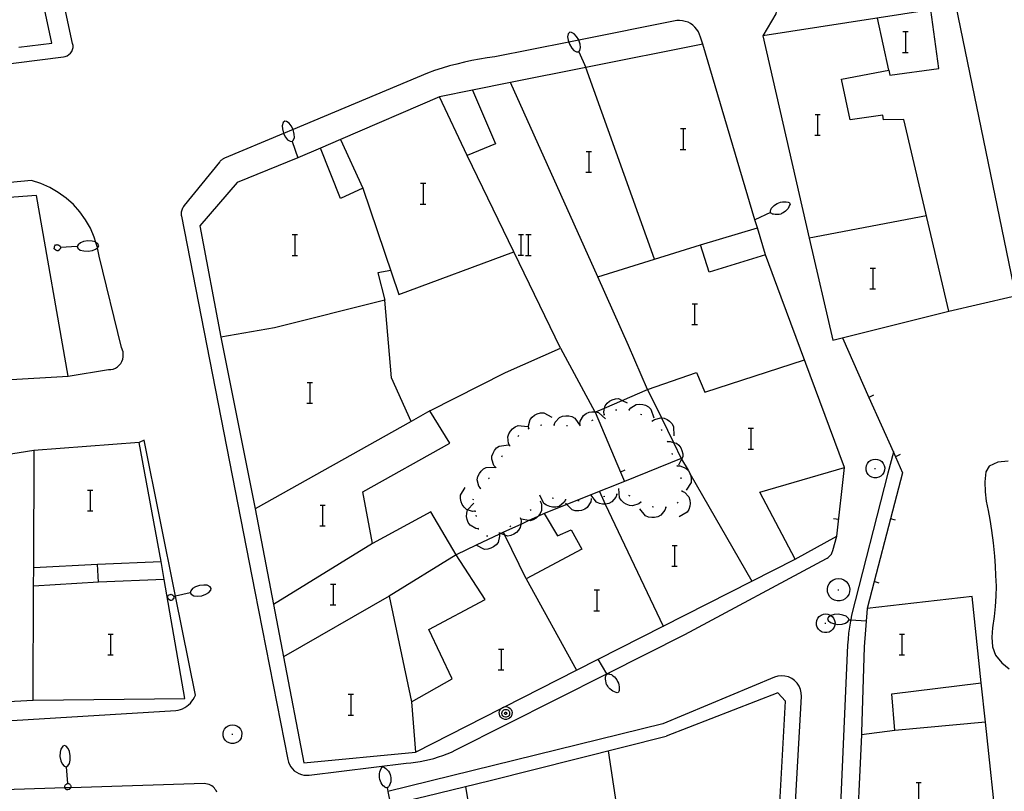
# Model space of a CAD drawing. Units: inches. Extents: x 674403 to 678122, y 4175303 to 4177692.
# Drawn here: x 676878 to 676954, y 4175835 to 4175895 of the extents above; entities that cross this region are included whole.
import ezdxf

# ---------------------------------------------------------------- set-up
doc = ezdxf.new("R2010")
doc.units = ezdxf.units.IN
doc.header["$MEASUREMENT"] = 0
doc.layers.add('Cartografia', color=7, linetype='Continuous')

msp = doc.modelspace()

# ---------------------------------------------------------------- linework, layer by layer
at = {"layer": 'Cartografia', "color": 7, "linetype": 'Continuous'}
for points in [[(676878.286, 4175892.473), (676880.827, 4175892.795), (676872.707, 4175930.745)], [(676836.827, 4175886.055), (676881.717, 4175891.745), (676881.867, 4175891.765), (676882.017, 4175891.825), (676882.147, 4175891.915), (676882.267, 4175892.025), (676882.357, 4175892.155), (676882.417, 4175892.295), (676882.457, 4175892.455), (676882.457, 4175892.615), (676882.427, 4175892.765), (676874.848, 4175927.889)], [(676957.037, 4175898.604), (676937.757, 4175895.964), (676937.597, 4175895.954), (676937.447, 4175895.934), (676937.297, 4175895.904), (676937.157, 4175895.844), (676937.027, 4175895.774), (676936.897, 4175895.684), (676936.787, 4175895.574), (676936.687, 4175895.464), (676936.607, 4175895.334), (676936.537, 4175895.194), (676936.497, 4175895.054), (676935.497, 4175893.354)], [(676950.347, 4175895.634), (676954.927, 4175873.364), (676962.337, 4175875.124), (676961.457, 4175879.384), (676960.665, 4175883.666), (676958.227, 4175896.854), (676950.347, 4175895.634)], [(676939.082, 4175877.785), (676940.887, 4175869.944), (676949.807, 4175872.194), (676946.357, 4175886.914), (676944.797, 4175886.884), (676944.727, 4175887.244), (676942.217, 4175886.894), (676941.547, 4175890.034), (676945.197, 4175890.714), (676945.277, 4175890.334), (676949.047, 4175890.844), (676948.437, 4175895.344), (676935.497, 4175893.354), (676939.082, 4175877.785)], [(676930.897, 4175892.724), (676930.707, 4175893.254), (676930.637, 4175893.464), (676930.547, 4175893.664), (676930.427, 4175893.844), (676930.287, 4175894.014), (676930.127, 4175894.164), (676929.947, 4175894.294), (676929.757, 4175894.394), (676929.547, 4175894.464), (676929.327, 4175894.514), (676929.107, 4175894.534), (676928.897, 4175894.524), (676921.359, 4175893.027), (676920.585, 4175892.873), (676914.907, 4175891.745), (676914.317, 4175891.655), (676913.727, 4175891.565), (676913.137, 4175891.445), (676912.557, 4175891.325), (676911.977, 4175891.185), (676911.407, 4175891.035), (676910.837, 4175890.865), (676910.267, 4175890.685), (676909.707, 4175890.485), (676899.392, 4175886.154), (676898.649, 4175885.842), (676894.107, 4175883.935), (676894.057, 4175883.915), (676894.017, 4175883.895), (676893.977, 4175883.875), (676893.937, 4175883.855), (676893.907, 4175883.825), (676893.867, 4175883.795), (676893.837, 4175883.775), (676893.797, 4175883.745), (676893.767, 4175883.705), (676893.737, 4175883.675), (676893.717, 4175883.645), (676891.007, 4175880.305), (676890.957, 4175880.235), (676890.917, 4175880.165), (676890.877, 4175880.095), (676890.847, 4175880.025), (676890.827, 4175879.945), (676890.807, 4175879.875), (676890.787, 4175879.795), (676890.777, 4175879.715), (676890.777, 4175879.635), (676890.787, 4175879.555), (676890.797, 4175879.485), (676896.437, 4175850.625), (676898.977, 4175837.705), (676899.027, 4175837.505), (676899.107, 4175837.315), (676899.207, 4175837.145), (676899.337, 4175836.985), (676899.477, 4175836.845), (676899.647, 4175836.725), (676899.827, 4175836.625), (676900.017, 4175836.555), (676900.217, 4175836.515), (676900.417, 4175836.495), (676900.627, 4175836.515), (676908.087, 4175837.435), (676908.447, 4175837.465), (676908.797, 4175837.505), (676909.157, 4175837.555), (676909.517, 4175837.625), (676909.867, 4175837.705), (676910.217, 4175837.795), (676910.557, 4175837.905), (676910.907, 4175838.025), (676911.237, 4175838.145), (676911.577, 4175838.285), (676911.907, 4175838.445), (676923.521, 4175844.301), (676929.497, 4175847.315), (676940.407, 4175853.164), (676940.467, 4175853.194), (676940.527, 4175853.234), (676940.587, 4175853.285), (676940.637, 4175853.335), (676940.687, 4175853.394), (676940.737, 4175853.444), (676940.777, 4175853.505), (676940.807, 4175853.575), (676940.847, 4175853.644), (676940.867, 4175853.705), (676940.897, 4175853.784), (676941.207, 4175854.884)], [(676945.197, 4175890.714), (676944.317, 4175894.704)], [(676946.28, 4175893.681), (676946.5, 4175893.681), (676946.68, 4175893.681)], [(676946.5, 4175892.081), (676946.5, 4175893.681)], [(676920.547, 4175893.514), (676920.497, 4175893.265)], [(676920.497, 4175893.265), (676920.537, 4175893.025)], [(676920.537, 4175893.025), (676920.585, 4175892.873), (676920.637, 4175892.705)], [(676920.667, 4175893.625), (676920.547, 4175893.514)], [(676920.797, 4175893.615), (676920.667, 4175893.625)], [(676921.007, 4175893.504), (676920.797, 4175893.615)], [(676921.177, 4175893.315), (676921.007, 4175893.504)], [(676921.357, 4175893.034), (676921.177, 4175893.315)], [(676921.447, 4175892.705), (676921.359, 4175893.027), (676921.357, 4175893.034)], [(676898.645, 4175845.599), (676900.197, 4175837.455), (676908.787, 4175838.275), (676915.392, 4175841.629), (676915.653, 4175841.762), (676921.176, 4175844.567), (676927.855, 4175847.959), (676934.665, 4175851.418), (676937.987, 4175853.105), (676935.287, 4175858.265), (676941.787, 4175860.174), (676936.917, 4175873.254), (676935.707, 4175876.524), (676931.377, 4175875.184), (676930.717, 4175877.284), (676935.087, 4175878.584), (676934.902, 4175879.207), (676930.897, 4175892.724), (676921.887, 4175890.914), (676916.097, 4175889.755), (676913.187, 4175889.165), (676914.937, 4175885.055), (676912.777, 4175884.145), (676910.647, 4175888.665), (676903.027, 4175885.385), (676904.757, 4175881.645), (676903.027, 4175880.855), (676901.497, 4175884.705), (676899.747, 4175883.985), (676895.077, 4175882.065), (676892.217, 4175878.735), (676893.827, 4175870.185), (676896.477, 4175856.975), (676897.879, 4175849.616), (676898.645, 4175845.599)], [(676920.637, 4175892.705), (676920.807, 4175892.415)], [(676920.807, 4175892.415), (676920.977, 4175892.224)], [(676920.977, 4175892.224), (676921.187, 4175892.115)], [(676921.347, 4175892.115), (676921.427, 4175892.215)], [(676921.427, 4175892.215), (676921.497, 4175892.444)], [(676921.497, 4175892.444), (676921.447, 4175892.705)], [(676921.187, 4175892.115), (676921.347, 4175892.115)], [(676921.347, 4175892.115), (676921.887, 4175890.914)], [(676946.26, 4175892.081), (676946.5, 4175892.081), (676946.68, 4175892.081)], [(676927.187, 4175876.185), (676927.186, 4175876.188), (676921.887, 4175890.914)], [(676913.187, 4175889.165), (676910.647, 4175888.665)], [(676926.647, 4175866.165), (676925.177, 4175869.555), (676922.807, 4175874.828), (676916.097, 4175889.755)], [(676939.52, 4175887.312), (676939.74, 4175887.312), (676939.92, 4175887.312)], [(676939.74, 4175885.712), (676939.74, 4175887.312)], [(676898.617, 4175886.685), (676898.547, 4175886.435)], [(676898.547, 4175886.435), (676898.567, 4175886.195)], [(676898.567, 4175886.195), (676898.637, 4175885.865)], [(676898.757, 4175886.785), (676898.617, 4175886.685)], [(676898.877, 4175886.765), (676898.757, 4175886.785)], [(676899.077, 4175886.635), (676898.877, 4175886.765)], [(676899.237, 4175886.435), (676899.077, 4175886.635)], [(676899.397, 4175886.145), (676899.392, 4175886.154), (676899.237, 4175886.435)], [(676899.457, 4175885.805), (676899.397, 4175886.145)], [(676929.18, 4175886.222), (676929.4, 4175886.222), (676929.58, 4175886.222)], [(676929.4, 4175884.622), (676929.4, 4175886.222)], [(676898.637, 4175885.865), (676898.649, 4175885.842), (676898.787, 4175885.565)], [(676898.787, 4175885.565), (676898.947, 4175885.365)], [(676898.947, 4175885.365), (676899.147, 4175885.245)], [(676899.397, 4175885.315), (676899.487, 4175885.535)], [(676899.487, 4175885.535), (676899.457, 4175885.805)], [(676903.027, 4175885.385), (676901.497, 4175884.705)], [(676939.5, 4175885.712), (676939.74, 4175885.712), (676939.92, 4175885.712)], [(676899.147, 4175885.245), (676899.307, 4175885.225)], [(676899.307, 4175885.225), (676899.397, 4175885.315)], [(676899.307, 4175885.225), (676899.747, 4175883.985), (676899.747, 4175883.985)], [(676929.16, 4175884.622), (676929.4, 4175884.622), (676929.58, 4175884.622)], [(676919.957, 4175869.345), (676912.777, 4175884.145)], [(676921.92, 4175884.462), (676922.14, 4175884.462), (676922.32, 4175884.462)], [(676922.14, 4175882.862), (676922.14, 4175884.462)], [(676921.9, 4175882.862), (676922.14, 4175882.862), (676922.32, 4175882.862)], [(676886.197, 4175869.395), (676884.477, 4175876.415), (676884.344, 4175877.061), (676884.327, 4175877.145), (676884.225, 4175877.463), (676884.097, 4175877.865), (676883.797, 4175878.555), (676883.427, 4175879.205), (676882.987, 4175879.815), (676882.487, 4175880.375), (676881.927, 4175880.875), (676881.317, 4175881.315), (676880.667, 4175881.695), (676879.977, 4175881.995), (676879.267, 4175882.225), (676869.427, 4175881.315)], [(676904.757, 4175881.645), (676907.527, 4175873.475), (676916.367, 4175876.735)], [(676909.18, 4175882.022), (676909.4, 4175882.022), (676909.58, 4175882.022)], [(676909.4, 4175880.422), (676909.4, 4175882.022)], [(676872.856, 4175866.641), (676882.077, 4175867.195), (676879.657, 4175881.075), (676870.207, 4175880.395)], [(676909.16, 4175880.422), (676909.4, 4175880.422), (676909.58, 4175880.422)], [(676936.117, 4175879.974), (676936.177, 4175880.094)], [(676936.177, 4175880.094), (676936.267, 4175880.204)], [(676936.267, 4175880.204), (676936.377, 4175880.304)], [(676936.377, 4175880.304), (676936.487, 4175880.394)], [(676936.487, 4175880.394), (676936.607, 4175880.464)], [(676936.607, 4175880.464), (676936.737, 4175880.514)], [(676936.737, 4175880.514), (676936.867, 4175880.564)], [(676936.867, 4175880.564), (676937.007, 4175880.594)], [(676937.007, 4175880.594), (676937.157, 4175880.594)], [(676937.157, 4175880.594), (676937.297, 4175880.584)], [(676937.297, 4175880.584), (676937.447, 4175880.564)], [(676937.447, 4175880.074), (676937.357, 4175879.974)], [(676937.447, 4175880.564), (676937.527, 4175880.534)], [(676937.517, 4175880.194), (676937.447, 4175880.074)], [(676937.567, 4175880.324), (676937.517, 4175880.194)], [(676937.527, 4175880.534), (676937.557, 4175880.504)], [(676937.557, 4175880.504), (676937.587, 4175880.474)], [(676937.597, 4175880.404), (676937.567, 4175880.324)], [(676937.587, 4175880.474), (676937.597, 4175880.404)], [(676936.107, 4175879.774), (676934.902, 4175879.207), (676934.897, 4175879.204)], [(676936.087, 4175879.834), (676936.097, 4175879.894)], [(676936.097, 4175879.784), (676936.087, 4175879.834)], [(676936.097, 4175879.894), (676936.107, 4175879.934)], [(676936.107, 4175879.774), (676936.097, 4175879.784)], [(676936.107, 4175879.934), (676936.117, 4175879.974)], [(676936.127, 4175879.724), (676936.107, 4175879.774)], [(676936.187, 4175879.694), (676936.127, 4175879.724)], [(676936.247, 4175879.654), (676936.187, 4175879.694)], [(676936.307, 4175879.634), (676936.247, 4175879.654)], [(676936.337, 4175879.634), (676936.307, 4175879.634)], [(676936.467, 4175879.604), (676936.337, 4175879.634)], [(676936.607, 4175879.614), (676936.467, 4175879.604)], [(676936.747, 4175879.624), (676936.607, 4175879.614)], [(676936.767, 4175879.624), (676936.747, 4175879.624)], [(676936.887, 4175879.654), (676936.767, 4175879.624)], [(676936.947, 4175879.684), (676936.887, 4175879.654)], [(676937.027, 4175879.724), (676936.947, 4175879.684)], [(676937.147, 4175879.784), (676937.027, 4175879.724)], [(676937.257, 4175879.864), (676937.147, 4175879.784)], [(676937.357, 4175879.974), (676937.257, 4175879.864)], [(676948.087, 4175879.524), (676939.082, 4175877.785), (676939.077, 4175877.784)], [(676935.707, 4175876.524), (676935.087, 4175878.584)], [(676899.32, 4175878.072), (676899.54, 4175878.072), (676899.72, 4175878.072)], [(676899.54, 4175876.472), (676899.54, 4175878.072)], [(676916.708, 4175878.084), (676916.928, 4175878.084), (676917.108, 4175878.084)], [(676916.928, 4175876.484), (676916.928, 4175878.084)], [(676917.288, 4175878.084), (676917.488, 4175878.084), (676917.688, 4175878.084)], [(676917.488, 4175876.484), (676917.488, 4175878.084)], [(676881.017, 4175876.985), (676881.027, 4175877.095)], [(676881.027, 4175877.155), (676881.057, 4175877.215)], [(676881.027, 4175877.095), (676881.027, 4175877.155)], [(676881.057, 4175877.215), (676881.117, 4175877.275)], [(676881.117, 4175877.275), (676881.177, 4175877.275)], [(676881.177, 4175877.275), (676881.237, 4175877.305)], [(676881.237, 4175877.305), (676881.257, 4175877.295)], [(676881.257, 4175877.295), (676881.317, 4175877.295)], [(676881.317, 4175877.295), (676881.377, 4175877.265)], [(676881.377, 4175877.265), (676881.437, 4175877.205)], [(676881.437, 4175877.205), (676881.467, 4175877.175)], [(676881.467, 4175877.175), (676881.497, 4175877.115)], [(676882.787, 4175877.145), (676881.494, 4175877.086), (676881.467, 4175877.085)], [(676881.497, 4175877.115), (676881.494, 4175877.086), (676881.487, 4175877.005)], [(676882.847, 4175877.295), (676882.787, 4175877.145)], [(676882.787, 4175877.145), (676882.837, 4175877.035)], [(676882.837, 4175877.035), (676883.017, 4175876.885)], [(676883.027, 4175877.445), (676882.847, 4175877.295)], [(676883.267, 4175877.535), (676883.027, 4175877.445)], [(676883.597, 4175877.595), (676883.267, 4175877.535)], [(676883.927, 4175877.565), (676883.597, 4175877.595)], [(676884.167, 4175877.505), (676883.927, 4175877.565)], [(676884.377, 4175877.355), (676884.225, 4175877.463), (676884.167, 4175877.505)], [(676884.187, 4175876.945), (676884.344, 4175877.061), (676884.377, 4175877.085)], [(676884.437, 4175877.205), (676884.377, 4175877.355)], [(676884.377, 4175877.085), (676884.437, 4175877.205)], [(676922.797, 4175874.825), (676922.807, 4175874.828), (676927.186, 4175876.188), (676930.717, 4175877.284)], [(676881.137, 4175876.865), (676881.017, 4175876.985)], [(676881.197, 4175876.835), (676881.137, 4175876.865)], [(676881.247, 4175876.825), (676881.197, 4175876.835)], [(676881.307, 4175876.825), (676881.247, 4175876.825)], [(676881.367, 4175876.855), (676881.307, 4175876.825)], [(676881.397, 4175876.915), (676881.367, 4175876.855)], [(676881.457, 4175876.945), (676881.397, 4175876.915)], [(676881.487, 4175877.005), (676881.457, 4175876.945)], [(676883.017, 4175876.885), (676883.287, 4175876.825)], [(676883.287, 4175876.825), (676883.617, 4175876.795)], [(676883.617, 4175876.795), (676883.947, 4175876.855)], [(676883.947, 4175876.855), (676884.187, 4175876.945)], [(676899.3, 4175876.472), (676899.54, 4175876.472), (676899.72, 4175876.472)], [(676916.688, 4175876.484), (676916.928, 4175876.484), (676917.108, 4175876.484)], [(676917.268, 4175876.464), (676917.688, 4175876.464)], [(676943.76, 4175875.502), (676943.98, 4175875.502), (676944.16, 4175875.502)], [(676943.98, 4175873.902), (676943.98, 4175875.502)], [(676906.897, 4175875.305), (676905.907, 4175875.135), (676906.437, 4175873.025), (676897.947, 4175870.905), (676893.827, 4175870.185)], [(676943.74, 4175873.902), (676943.98, 4175873.902), (676944.16, 4175873.902)], [(676949.807, 4175872.194), (676954.676, 4175873.307), (676954.927, 4175873.364)], [(676908.457, 4175863.705), (676908.457, 4175863.705), (676906.947, 4175867.045), (676906.437, 4175873.025)], [(676930.07, 4175872.752), (676930.29, 4175872.752), (676930.47, 4175872.752)], [(676930.29, 4175871.152), (676930.29, 4175872.752)], [(676930.05, 4175871.152), (676930.29, 4175871.152), (676930.47, 4175871.152)], [(676941.627, 4175870.124), (676943.669, 4175865.555), (676945.548, 4175861.351), (676945.707, 4175860.995), (676946.257, 4175859.764), (676945.332, 4175856.223), (676944.068, 4175851.384), (676943.527, 4175849.314)], [(676882.077, 4175867.195), (676885.187, 4175867.685), (676885.367, 4175867.695), (676885.547, 4175867.735), (676885.717, 4175867.805), (676885.867, 4175867.895), (676886.007, 4175868.025), (676886.127, 4175868.165), (676886.217, 4175868.325), (676886.287, 4175868.495), (676886.317, 4175868.675), (676886.327, 4175868.855), (676886.307, 4175869.045), (676886.197, 4175869.395)], [(676917.317, 4175851.595), (676915.672, 4175854.968), (676915.567, 4175855.185), (676915.348, 4175855.08), (676915.253, 4175855.035), (676913.471, 4175854.183), (676911.927, 4175853.445), (676909.977, 4175856.765), (676905.487, 4175854.325), (676904.747, 4175858.285), (676911.427, 4175862.025), (676909.897, 4175864.515), (676915.727, 4175867.475), (676919.957, 4175869.345), (676922.591, 4175864.445), (676922.607, 4175864.415), (676922.66, 4175864.438), (676923.335, 4175864.73), (676924.698, 4175865.32), (676926.647, 4175866.165), (676927.712, 4175863.977), (676928.627, 4175862.097), (676929.237, 4175860.845), (676924.856, 4175859.088), (676922.291, 4175858.06), (676920.424, 4175857.311), (676918.687, 4175856.615), (676919.707, 4175854.905), (676920.777, 4175855.365), (676921.587, 4175853.875), (676917.317, 4175851.595)], [(676926.647, 4175866.165), (676930.397, 4175867.455), (676931.057, 4175865.965), (676938.707, 4175868.444)], [(676900.47, 4175866.702), (676900.69, 4175866.702), (676900.87, 4175866.702)], [(676900.69, 4175865.102), (676900.69, 4175866.702)], [(676944.027, 4175865.714), (676943.669, 4175865.555), (676943.667, 4175865.554)], [(676900.45, 4175865.102), (676900.69, 4175865.102), (676900.87, 4175865.102)], [(676923.297, 4175864.225), (676923.267, 4175864.435), (676923.335, 4175864.73), (676923.377, 4175864.915), (676923.537, 4175865.105), (676923.727, 4175865.265), (676923.927, 4175865.375), (676924.177, 4175865.445), (676924.417, 4175865.455), (676924.698, 4175865.32), (676925.067, 4175865.145)], [(676925.217, 4175864.595), (676925.221, 4175864.6), (676925.347, 4175864.755), (676925.767, 4175865.015), (676926.017, 4175865.035), (676926.267, 4175865.015), (676926.477, 4175864.945), (676926.707, 4175864.815), (676926.887, 4175864.655), (676927.117, 4175863.975)], [(676909.897, 4175864.515), (676908.457, 4175863.705), (676896.477, 4175856.975)], [(676917.507, 4175863.155), (676917.477, 4175863.365), (676917.607, 4175863.845), (676917.757, 4175864.035), (676917.957, 4175864.185), (676918.157, 4175864.295), (676918.407, 4175864.355), (676918.657, 4175864.365), (676919.287, 4175864.045)], [(676919.457, 4175863.455), (676919.537, 4175863.645), (676919.877, 4175864.015), (676920.097, 4175864.105), (676920.357, 4175864.145), (676920.577, 4175864.135), (676920.827, 4175864.075), (676921.047, 4175863.965), (676921.447, 4175863.375)], [(676921.437, 4175863.525), (676921.467, 4175863.735), (676921.707, 4175864.165), (676921.917, 4175864.305), (676922.147, 4175864.405), (676922.367, 4175864.445), (676922.591, 4175864.445), (676922.627, 4175864.445), (676922.66, 4175864.438), (676922.867, 4175864.395), (676923.397, 4175863.915)], [(676922.607, 4175864.415), (676924.552, 4175859.807), (676924.856, 4175859.088), (676924.857, 4175859.085)], [(676923.257, 4175864.205), (676923.347, 4175864.245)], [(676924.177, 4175864.595), (676924.277, 4175864.595)], [(676925.177, 4175864.615), (676925.221, 4175864.6), (676925.267, 4175864.585)], [(676926.107, 4175864.265), (676926.197, 4175864.225)], [(676918.407, 4175863.425), (676918.507, 4175863.445)], [(676919.407, 4175863.455), (676919.457, 4175863.455), (676919.507, 4175863.455)], [(676921.387, 4175863.515), (676921.437, 4175863.525), (676921.487, 4175863.535)], [(676922.357, 4175863.775), (676922.447, 4175863.815)], [(676926.977, 4175863.765), (676927.057, 4175863.715)], [(676927.017, 4175863.745), (676927.187, 4175863.865), (676927.667, 4175863.985), (676927.712, 4175863.977), (676927.907, 4175863.945), (676928.147, 4175863.845), (676928.327, 4175863.715), (676928.507, 4175863.535), (676928.637, 4175863.325), (676928.657, 4175862.605)], [(676916.057, 4175861.835), (676916.055, 4175861.838), (676915.957, 4175862.015), (676915.897, 4175862.515), (676915.977, 4175862.745), (676916.107, 4175862.965), (676916.257, 4175863.135), (676916.457, 4175863.285), (676916.687, 4175863.385), (676917.397, 4175863.315)], [(676916.677, 4175862.555), (676916.737, 4175862.635)], [(676917.467, 4175863.135), (676917.557, 4175863.175)], [(676920.397, 4175863.385), (676920.447, 4175863.385), (676920.497, 4175863.385)], [(676927.687, 4175863.075), (676927.747, 4175862.995)], [(676934.39, 4175863.182), (676934.61, 4175863.182), (676934.79, 4175863.182)], [(676934.61, 4175861.582), (676934.61, 4175863.182)], [(676864.677, 4175839.915), (676890.367, 4175841.475), (676890.547, 4175841.505), (676890.717, 4175841.555), (676890.887, 4175841.615), (676891.057, 4175841.705), (676891.207, 4175841.805), (676891.347, 4175841.915), (676891.487, 4175842.045), (676891.607, 4175842.185), (676891.707, 4175842.335), (676891.797, 4175842.495), (676891.877, 4175842.665), (676890.347, 4175850.272), (676887.937, 4175862.255)], [(676875.067, 4175842.045), (676879.397, 4175842.285), (676891.067, 4175842.395), (676889.477, 4175851.545), (676884.407, 4175851.335), (676884.347, 4175852.735), (676889.237, 4175852.935), (676887.557, 4175862.075), (676879.447, 4175861.465), (676871.517, 4175860.225)], [(676887.937, 4175862.255), (676887.557, 4175862.075)], [(676914.967, 4175860.165), (676914.962, 4175860.17), (676914.827, 4175860.325), (676914.657, 4175860.795), (676914.677, 4175861.035), (676914.757, 4175861.275), (676914.867, 4175861.475), (676915.037, 4175861.665), (676915.237, 4175861.815), (676915.947, 4175861.905)], [(676916.017, 4175861.795), (676916.055, 4175861.838), (676916.087, 4175861.875)], [(676928.147, 4175862.195), (676928.171, 4175862.155), (676928.177, 4175862.145), (676928.187, 4175862.105)], [(676928.167, 4175862.155), (676928.171, 4175862.155), (676928.377, 4175862.165), (676928.627, 4175862.097), (676928.857, 4175862.035), (676929.037, 4175861.875), (676929.197, 4175861.675), (676929.287, 4175861.465), (676929.347, 4175861.225), (676929.357, 4175860.975), (676929.263, 4175860.8), (676929.017, 4175860.345)], [(676879.397, 4175842.285), (676879.429, 4175851.045), (676879.434, 4175852.465), (676879.467, 4175861.465)], [(676928.497, 4175861.255), (676928.527, 4175861.185), (676928.527, 4175861.165)], [(676934.37, 4175861.582), (676934.61, 4175861.582), (676934.79, 4175861.582)], [(676945.557, 4175861.384), (676945.548, 4175861.351), (676945.127, 4175859.734), (676942.337, 4175848.815), (676942.263, 4175848.437), (676942.247, 4175848.354), (676942.177, 4175847.895), (676942.107, 4175847.424), (676942.057, 4175846.965), (676942.017, 4175846.495), (676941.357, 4175831.265)], [(676946.067, 4175861.154), (676945.707, 4175860.995), (676945.707, 4175860.994)], [(676915.427, 4175860.995), (676915.477, 4175861.085)], [(676929.237, 4175860.845), (676929.263, 4175860.8), (676929.753, 4175859.948), (676929.897, 4175859.699), (676934.665, 4175851.418), (676934.667, 4175851.415)], [(676943.477, 4175860.314), (676943.557, 4175860.474)], [(676943.557, 4175860.474), (676943.667, 4175860.614)], [(676943.667, 4175860.614), (676943.817, 4175860.724)], [(676943.817, 4175860.724), (676943.987, 4175860.784)], [(676943.987, 4175860.784), (676944.167, 4175860.814)], [(676944.167, 4175860.814), (676944.337, 4175860.784)], [(676944.337, 4175860.784), (676944.507, 4175860.724)], [(676944.507, 4175860.724), (676944.657, 4175860.614)], [(676944.657, 4175860.614), (676944.767, 4175860.474)], [(676944.767, 4175860.474), (676944.847, 4175860.314)], [(676954.377, 4175860.644), (676953.577, 4175860.584), (676952.907, 4175860.274), (676952.667, 4175859.824), (676952.567, 4175859.064), (676952.607, 4175858.304), (676952.687, 4175857.584), (676952.827, 4175856.864), (676952.957, 4175856.174), (676953.087, 4175855.324), (676953.227, 4175854.364), (676953.327, 4175853.354), (676953.377, 4175852.574), (676953.407, 4175851.854), (676953.447, 4175851.034), (676953.437, 4175850.264), (676953.377, 4175849.484), (676953.297, 4175848.714), (676953.167, 4175847.834), (676953.107, 4175847.114), (676953.157, 4175846.384), (676953.397, 4175845.724), (676953.887, 4175845.134), (676954.447, 4175844.684)], [(676913.787, 4175858.565), (676913.667, 4175858.735), (676913.547, 4175859.225), (676913.597, 4175859.465), (676913.707, 4175859.695), (676913.837, 4175859.875), (676914.017, 4175860.055), (676914.227, 4175860.175), (676914.947, 4175860.185)], [(676914.937, 4175860.125), (676914.962, 4175860.17), (676914.987, 4175860.215)], [(676924.907, 4175859.955), (676924.552, 4175859.807), (676924.547, 4175859.805)], [(676928.887, 4175860.345), (676928.907, 4175860.295), (676928.927, 4175860.245)], [(676928.907, 4175860.295), (676929.117, 4175860.295), (676929.577, 4175860.115), (676929.753, 4175859.948), (676929.757, 4175859.945), (676929.887, 4175859.725), (676929.897, 4175859.699), (676929.967, 4175859.515), (676930.007, 4175859.265), (676929.997, 4175859.015), (676929.607, 4175858.415)], [(676937.987, 4175853.105), (676941.207, 4175854.884), (676941.787, 4175860.174)], [(676943.447, 4175860.134), (676943.477, 4175860.314)], [(676943.457, 4175859.954), (676943.447, 4175860.134)], [(676943.507, 4175859.784), (676943.457, 4175859.954)], [(676943.607, 4175859.634), (676943.507, 4175859.784)], [(676943.737, 4175859.504), (676943.607, 4175859.634)], [(676944.107, 4175860.094), (676944.177, 4175860.094)], [(676944.717, 4175859.634), (676944.587, 4175859.504)], [(676944.817, 4175859.784), (676944.717, 4175859.634)], [(676944.867, 4175859.954), (676944.817, 4175859.784)], [(676944.847, 4175860.314), (676944.877, 4175860.134)], [(676944.877, 4175860.134), (676944.867, 4175859.954)], [(676914.407, 4175859.285), (676914.457, 4175859.345), (676914.467, 4175859.365)], [(676929.197, 4175859.395), (676929.207, 4175859.295)], [(676943.897, 4175859.414), (676943.737, 4175859.504)], [(676944.067, 4175859.374), (676943.897, 4175859.414)], [(676944.257, 4175859.374), (676944.067, 4175859.374)], [(676944.427, 4175859.414), (676944.257, 4175859.374)], [(676944.587, 4175859.504), (676944.427, 4175859.414)], [(676883.58, 4175858.432), (676883.8, 4175858.432), (676883.98, 4175858.432)], [(676883.8, 4175856.832), (676883.8, 4175858.432)], [(676913.397, 4175856.795), (676913.177, 4175856.785), (676912.805, 4175856.903), (676912.707, 4175856.935), (676912.527, 4175857.105), (676912.387, 4175857.315), (676912.297, 4175857.525), (676912.247, 4175857.775), (676912.257, 4175858.025), (676912.617, 4175858.635)], [(676913.757, 4175858.515), (676913.817, 4175858.605)], [(676924.287, 4175858.095), (676924.207, 4175857.885), (676923.887, 4175857.515), (676923.667, 4175857.405), (676923.417, 4175857.355), (676923.393, 4175857.355), (676923.187, 4175857.355), (676922.937, 4175857.405), (676922.717, 4175857.495), (676922.291, 4175858.06), (676922.287, 4175858.065)], [(676922.937, 4175858.315), (676923.393, 4175857.355), (676927.855, 4175847.959), (676927.857, 4175847.955)], [(676924.337, 4175858.095), (676924.287, 4175858.095), (676924.237, 4175858.095)], [(676926.137, 4175857.505), (676925.967, 4175857.365), (676925.487, 4175857.215), (676925.247, 4175857.245), (676925.007, 4175857.335), (676924.817, 4175857.455), (676924.627, 4175857.625), (676924.487, 4175857.825), (676924.427, 4175858.545)], [(676929.287, 4175858.355), (676929.477, 4175858.255), (676929.817, 4175857.895), (676929.887, 4175857.655), (676929.917, 4175857.405), (676929.887, 4175857.185), (676929.817, 4175856.935), (676929.687, 4175856.725), (676929.077, 4175856.365)], [(676929.287, 4175858.405), (676929.277, 4175858.305)], [(676913.637, 4175855.445), (676913.427, 4175855.475), (676912.997, 4175855.735), (676912.857, 4175855.945), (676912.767, 4175856.175), (676912.727, 4175856.405), (676912.737, 4175856.655), (676912.797, 4175856.895), (676912.805, 4175856.903), (676913.287, 4175857.415)], [(676913.237, 4175857.675), (676913.267, 4175857.765)], [(676918.397, 4175857.555), (676918.398, 4175857.551), (676918.477, 4175857.355), (676918.487, 4175856.855), (676918.387, 4175856.635), (676918.237, 4175856.425), (676918.203, 4175856.393), (676918.077, 4175856.275), (676917.857, 4175856.135), (676917.627, 4175856.055), (676917.514, 4175856.077), (676916.927, 4175856.195)], [(676918.437, 4175857.585), (676918.398, 4175857.551), (676918.357, 4175857.515)], [(676920.337, 4175857.675), (676920.217, 4175857.485), (676919.837, 4175857.175), (676919.597, 4175857.125), (676919.337, 4175857.115), (676919.117, 4175857.165), (676918.877, 4175857.255), (676918.677, 4175857.395), (676918.367, 4175858.035)], [(676919.397, 4175857.785), (676919.297, 4175857.795)], [(676920.387, 4175857.665), (676920.297, 4175857.685)], [(676922.317, 4175857.725), (676922.267, 4175857.515), (676922.007, 4175857.085), (676921.807, 4175856.955), (676921.567, 4175856.865), (676921.347, 4175856.825), (676921.087, 4175856.835), (676920.857, 4175856.895), (676920.424, 4175857.311), (676920.337, 4175857.395)], [(676921.377, 4175857.605), (676921.277, 4175857.595)], [(676922.367, 4175857.735), (676922.277, 4175857.725)], [(676923.347, 4175857.925), (676923.257, 4175857.905)], [(676925.307, 4175857.955), (676925.207, 4175858.005)], [(676926.177, 4175857.475), (676926.137, 4175857.505), (676926.097, 4175857.535)], [(676928.987, 4175857.485), (676928.927, 4175857.415)], [(676883.56, 4175856.832), (676883.8, 4175856.832), (676883.98, 4175856.832)], [(676901.46, 4175857.272), (676901.68, 4175857.272), (676901.86, 4175857.272)], [(676901.68, 4175855.672), (676901.68, 4175857.272)], [(676913.417, 4175856.755), (676913.377, 4175856.845)], [(676918.687, 4175856.615), (676918.203, 4175856.393), (676917.514, 4175856.077), (676916.885, 4175855.789), (676915.567, 4175855.185)], [(676917.697, 4175856.915), (676917.627, 4175856.845)], [(676928.037, 4175857.085), (676927.967, 4175856.875), (676927.657, 4175856.485), (676927.437, 4175856.375), (676927.187, 4175856.315), (676926.967, 4175856.305), (676926.717, 4175856.345), (676926.487, 4175856.435), (676926.037, 4175856.985)], [(676927.097, 4175857.105), (676927.007, 4175857.135)], [(676928.087, 4175857.085), (676928.037, 4175857.085), (676927.987, 4175857.085)], [(676913.477, 4175856.385), (676913.457, 4175856.485)], [(676916.867, 4175856.265), (676916.917, 4175856.055), (676916.885, 4175855.789), (676916.857, 4175855.555), (676916.727, 4175855.345), (676916.557, 4175855.165), (676916.367, 4175855.035), (676916.137, 4175854.935), (676915.887, 4175854.895), (676915.672, 4175854.968), (676915.348, 4175855.08), (676915.266, 4175855.108), (676915.217, 4175855.125)], [(676916.907, 4175856.295), (676916.867, 4175856.265), (676916.827, 4175856.235)], [(676940.947, 4175856.234), (676941.347, 4175856.194)], [(676945.707, 4175856.114), (676945.332, 4175856.223), (676945.327, 4175856.224)], [(676901.44, 4175855.672), (676901.68, 4175855.672), (676901.86, 4175855.672)], [(676915.247, 4175855.105), (676915.248, 4175855.097), (676915.253, 4175855.035), (676915.267, 4175854.885), (676915.147, 4175854.405), (676914.997, 4175854.215), (676914.797, 4175854.055), (676914.597, 4175853.955), (676914.347, 4175853.885), (676914.107, 4175853.865), (676913.471, 4175854.183), (676913.467, 4175854.185)], [(676913.647, 4175855.395), (676913.637, 4175855.445), (676913.627, 4175855.495)], [(676915.297, 4175855.125), (676915.266, 4175855.108), (676915.248, 4175855.097), (676915.207, 4175855.075)], [(676916.127, 4175855.675), (676916.057, 4175855.605)], [(676905.487, 4175854.325), (676897.879, 4175849.616), (676897.877, 4175849.615)], [(676914.357, 4175854.875), (676914.257, 4175854.875)], [(676928.53, 4175854.172), (676928.75, 4175854.172), (676928.93, 4175854.172)], [(676928.75, 4175852.572), (676928.75, 4175854.172)], [(676889.477, 4175851.545), (676889.237, 4175852.935)], [(676906.777, 4175850.275), (676908.487, 4175842.155), (676911.627, 4175843.925), (676909.817, 4175847.705), (676914.147, 4175850.025), (676911.927, 4175853.445), (676906.777, 4175850.275)], [(676879.427, 4175852.465), (676879.434, 4175852.465), (676884.347, 4175852.735)], [(676928.51, 4175852.572), (676928.75, 4175852.572), (676928.93, 4175852.572)], [(676884.407, 4175851.335), (676879.429, 4175851.045), (676879.427, 4175851.045)], [(676917.317, 4175851.595), (676921.176, 4175844.567), (676921.177, 4175844.565)], [(676940.607, 4175851.225), (676940.737, 4175851.394)], [(676940.737, 4175851.394), (676940.917, 4175851.525)], [(676940.917, 4175851.525), (676941.117, 4175851.595)], [(676941.117, 4175851.595), (676941.337, 4175851.634)], [(676941.337, 4175851.634), (676941.547, 4175851.595)], [(676941.547, 4175851.595), (676941.747, 4175851.524)], [(676941.747, 4175851.524), (676941.927, 4175851.394)], [(676941.927, 4175851.394), (676942.057, 4175851.224)], [(676944.447, 4175851.274), (676944.068, 4175851.384), (676944.067, 4175851.384)], [(676891.467, 4175850.515), (676890.347, 4175850.272), (676890.203, 4175850.241), (676890.177, 4175850.235)], [(676891.507, 4175850.675), (676891.467, 4175850.515)], [(676891.467, 4175850.515), (676891.547, 4175850.415)], [(676891.657, 4175850.855), (676891.507, 4175850.675)], [(676891.877, 4175850.985), (676891.657, 4175850.855)], [(676892.187, 4175851.095), (676891.877, 4175850.985)], [(676892.517, 4175851.125), (676892.187, 4175851.095)], [(676892.767, 4175851.105), (676892.517, 4175851.125)], [(676892.677, 4175850.415), (676892.897, 4175850.545)], [(676892.997, 4175850.995), (676892.767, 4175851.105)], [(676892.897, 4175850.545), (676893.047, 4175850.725)], [(676893.087, 4175850.855), (676892.997, 4175850.995)], [(676893.047, 4175850.725), (676893.087, 4175850.855)], [(676902.26, 4175851.202), (676902.48, 4175851.202), (676902.66, 4175851.202)], [(676902.48, 4175849.602), (676902.48, 4175851.202)], [(676922.54, 4175850.752), (676922.76, 4175850.752), (676922.94, 4175850.752)], [(676922.76, 4175849.152), (676922.76, 4175850.752)], [(676940.477, 4175850.815), (676940.507, 4175851.035)], [(676940.487, 4175850.594), (676940.477, 4175850.815)], [(676940.547, 4175850.395), (676940.487, 4175850.594)], [(676940.507, 4175851.035), (676940.607, 4175851.225)], [(676941.267, 4175850.765), (676941.347, 4175850.765)], [(676942.057, 4175851.224), (676942.157, 4175851.035)], [(676942.177, 4175850.594), (676942.117, 4175850.394)], [(676942.157, 4175851.035), (676942.187, 4175850.815)], [(676942.187, 4175850.815), (676942.177, 4175850.594)], [(676889.737, 4175850.225), (676889.757, 4175850.285)], [(676889.747, 4175850.175), (676889.737, 4175850.225)], [(676889.767, 4175850.055), (676889.747, 4175850.175)], [(676889.757, 4175850.285), (676889.797, 4175850.355)], [(676889.907, 4175849.955), (676889.767, 4175850.055)], [(676889.797, 4175850.355), (676889.857, 4175850.365)], [(676889.857, 4175850.365), (676889.917, 4175850.405)], [(676889.967, 4175849.935), (676889.907, 4175849.955)], [(676889.917, 4175850.405), (676889.947, 4175850.405)], [(676889.947, 4175850.405), (676889.997, 4175850.415)], [(676890.017, 4175849.945), (676889.967, 4175849.935)], [(676889.997, 4175850.415), (676890.057, 4175850.395)], [(676890.077, 4175849.955), (676890.017, 4175849.945)], [(676890.057, 4175850.395), (676890.127, 4175850.355)], [(676890.127, 4175849.995), (676890.077, 4175849.955)], [(676890.127, 4175850.355), (676890.167, 4175850.325)], [(676890.147, 4175850.055), (676890.127, 4175849.995)], [(676890.207, 4175850.095), (676890.147, 4175850.055)], [(676890.167, 4175850.325), (676890.197, 4175850.275)], [(676890.197, 4175850.275), (676890.203, 4175850.241), (676890.217, 4175850.165)], [(676890.217, 4175850.165), (676890.207, 4175850.095)], [(676891.547, 4175850.415), (676891.747, 4175850.295)], [(676891.747, 4175850.295), (676892.027, 4175850.275)], [(676892.027, 4175850.275), (676892.357, 4175850.305)], [(676892.357, 4175850.305), (676892.677, 4175850.415)], [(676906.777, 4175850.275), (676898.645, 4175845.599), (676898.637, 4175845.595)], [(676940.667, 4175850.215), (676940.547, 4175850.395)], [(676940.817, 4175850.054), (676940.667, 4175850.215)], [(676941.017, 4175849.954), (676940.817, 4175850.054)], [(676941.217, 4175849.904), (676941.017, 4175849.954)], [(676941.447, 4175849.904), (676941.217, 4175849.904)], [(676941.647, 4175849.954), (676941.447, 4175849.904)], [(676941.847, 4175850.054), (676941.647, 4175849.954)], [(676941.997, 4175850.215), (676941.847, 4175850.054)], [(676942.117, 4175850.394), (676941.997, 4175850.215)], [(676943.088, 4175839.615), (676942.647, 4175830.385), (676953.587, 4175831.604), (676953.58, 4175831.667), (676952.627, 4175840.574), (676945.657, 4175839.935), (676945.427, 4175842.755), (676952.307, 4175843.594), (676951.617, 4175850.244), (676943.527, 4175849.314), (676943.307, 4175846.365), (676943.097, 4175839.795), (676943.088, 4175839.615)], [(676902.24, 4175849.602), (676902.48, 4175849.602), (676902.66, 4175849.602)], [(676922.52, 4175849.152), (676922.76, 4175849.152), (676922.94, 4175849.152)], [(676939.627, 4175848.225), (676939.657, 4175848.405)], [(676939.657, 4175848.405), (676939.737, 4175848.565)], [(676939.737, 4175848.565), (676939.847, 4175848.705)], [(676939.847, 4175848.705), (676939.997, 4175848.815)], [(676939.997, 4175848.815), (676940.167, 4175848.875)], [(676940.167, 4175848.875), (676940.347, 4175848.905)], [(676940.347, 4175848.905), (676940.517, 4175848.875)], [(676940.557, 4175848.665), (676940.487, 4175848.555)], [(676940.487, 4175848.555), (676940.527, 4175848.395)], [(676940.517, 4175848.875), (676940.687, 4175848.815)], [(676940.527, 4175848.395), (676940.717, 4175848.245)], [(676940.747, 4175848.795), (676940.73, 4175848.783), (676940.557, 4175848.665)], [(676940.687, 4175848.815), (676940.73, 4175848.783), (676940.837, 4175848.705)], [(676940.717, 4175848.245), (676940.947, 4175848.155)], [(676940.997, 4175848.855), (676940.747, 4175848.795)], [(676940.837, 4175848.705), (676940.947, 4175848.565)], [(676940.947, 4175848.565), (676941.027, 4175848.405)], [(676941.327, 4175848.885), (676940.997, 4175848.855)], [(676941.027, 4175848.405), (676941.057, 4175848.224)], [(676941.657, 4175848.815), (676941.327, 4175848.885)], [(676941.917, 4175848.735), (676941.657, 4175848.815)], [(676941.857, 4175848.184), (676942.047, 4175848.315)], [(676942.087, 4175848.564), (676941.917, 4175848.735)], [(676942.047, 4175848.315), (676942.137, 4175848.445)], [(676942.137, 4175848.445), (676942.087, 4175848.564)], [(676942.137, 4175848.445), (676942.263, 4175848.437), (676943.447, 4175848.364)], [(676939.637, 4175848.045), (676939.627, 4175848.225)], [(676939.687, 4175847.875), (676939.637, 4175848.045)], [(676939.787, 4175847.725), (676939.687, 4175847.875)], [(676939.917, 4175847.595), (676939.787, 4175847.725)], [(676940.077, 4175847.505), (676939.917, 4175847.595)], [(676940.247, 4175847.465), (676940.077, 4175847.505)], [(676940.287, 4175848.185), (676940.357, 4175848.185)], [(676940.607, 4175847.505), (676940.437, 4175847.465)], [(676940.767, 4175847.595), (676940.607, 4175847.505)], [(676940.897, 4175847.725), (676940.767, 4175847.595)], [(676940.997, 4175847.875), (676940.897, 4175847.725)], [(676940.947, 4175848.155), (676941.052, 4175848.135), (676941.277, 4175848.095)], [(676941.047, 4175848.045), (676940.997, 4175847.875)], [(676941.057, 4175848.224), (676941.052, 4175848.135), (676941.047, 4175848.045)], [(676941.277, 4175848.095), (676941.607, 4175848.114)], [(676941.607, 4175848.114), (676941.857, 4175848.184)], [(676885.15, 4175847.352), (676885.37, 4175847.352), (676885.55, 4175847.352)], [(676885.37, 4175845.752), (676885.37, 4175847.352)], [(676940.437, 4175847.465), (676940.247, 4175847.465)], [(676946.01, 4175847.352), (676946.23, 4175847.352), (676946.41, 4175847.352)], [(676946.23, 4175845.752), (676946.23, 4175847.352)], [(676915.18, 4175846.192), (676915.4, 4175846.192), (676915.58, 4175846.192)], [(676915.4, 4175844.592), (676915.4, 4175846.192)], [(676885.13, 4175845.752), (676885.37, 4175845.752), (676885.55, 4175845.752)], [(676923.537, 4175844.275), (676923.521, 4175844.301), (676922.847, 4175845.415)], [(676945.99, 4175845.752), (676946.23, 4175845.752), (676946.41, 4175845.752)], [(676915.16, 4175844.592), (676915.4, 4175844.592), (676915.58, 4175844.592)], [(676937.767, 4175829.905), (676938.477, 4175842.565), (676938.467, 4175842.835), (676938.407, 4175843.105), (676938.297, 4175843.355), (676938.137, 4175843.585), (676937.947, 4175843.785), (676937.727, 4175843.945), (676937.477, 4175844.065), (676937.207, 4175844.125), (676936.927, 4175844.145), (676936.657, 4175844.115), (676936.397, 4175844.035), (676927.817, 4175840.455), (676906.677, 4175835.252)], [(676923.397, 4175843.885), (676923.417, 4175844.025)], [(676923.427, 4175843.755), (676923.397, 4175843.885)], [(676923.417, 4175844.055), (676923.427, 4175844.115)], [(676923.417, 4175844.025), (676923.417, 4175844.055)], [(676923.427, 4175844.115), (676923.457, 4175844.185)], [(676923.447, 4175843.615), (676923.427, 4175843.755)], [(676923.457, 4175844.185), (676923.487, 4175844.245)], [(676923.487, 4175844.245), (676923.537, 4175844.275)], [(676923.537, 4175844.275), (676923.587, 4175844.295)], [(676923.587, 4175844.295), (676923.647, 4175844.295)], [(676923.647, 4175844.295), (676923.697, 4175844.285)], [(676923.697, 4175844.285), (676923.727, 4175844.275)], [(676923.727, 4175844.275), (676923.857, 4175844.235)], [(676923.857, 4175844.235), (676923.977, 4175844.155)], [(676923.977, 4175844.155), (676924.087, 4175844.055)], [(676924.087, 4175844.055), (676924.187, 4175843.955)], [(676924.187, 4175843.955), (676924.267, 4175843.835)], [(676924.267, 4175843.835), (676924.337, 4175843.715)], [(676924.337, 4175843.715), (676924.397, 4175843.585)], [(676923.447, 4175843.595), (676923.447, 4175843.615)], [(676923.497, 4175843.475), (676923.447, 4175843.595)], [(676923.527, 4175843.425), (676923.497, 4175843.475)], [(676923.577, 4175843.355), (676923.527, 4175843.425)], [(676923.647, 4175843.235), (676923.577, 4175843.355)], [(676923.737, 4175843.135), (676923.647, 4175843.235)], [(676923.857, 4175843.045), (676923.737, 4175843.135)], [(676923.967, 4175842.965), (676923.857, 4175843.045)], [(676924.097, 4175842.905), (676923.967, 4175842.965)], [(676924.397, 4175843.585), (676924.437, 4175843.445)], [(676924.447, 4175843.015), (676924.427, 4175842.935)], [(676924.437, 4175843.445), (676924.447, 4175843.305)], [(676924.447, 4175843.305), (676924.457, 4175843.155)], [(676924.457, 4175843.155), (676924.447, 4175843.015)], [(676952.627, 4175840.574), (676952.307, 4175843.594)], [(676903.007, 4175824.545), (676914.176, 4175826.462), (676925.147, 4175828.345), (676936.557, 4175829.735), (676937.247, 4175842.195), (676936.657, 4175842.825), (676928.067, 4175839.495)], [(676903.63, 4175842.722), (676903.85, 4175842.722), (676904.03, 4175842.722)], [(676903.85, 4175841.122), (676903.85, 4175842.722)], [(676924.227, 4175842.865), (676924.097, 4175842.905)], [(676924.307, 4175842.845), (676924.227, 4175842.865)], [(676924.377, 4175842.865), (676924.307, 4175842.845)], [(676924.407, 4175842.895), (676924.377, 4175842.865)], [(676924.427, 4175842.935), (676924.407, 4175842.895)], [(676908.487, 4175842.155), (676908.787, 4175838.275)], [(676915.392, 4175841.629), (676915.397, 4175841.635), (676915.497, 4175841.715), (676915.607, 4175841.755), (676915.653, 4175841.762), (676915.737, 4175841.775), (676915.857, 4175841.755), (676915.967, 4175841.715), (676916.067, 4175841.635), (676916.147, 4175841.545), (676916.197, 4175841.435), (676916.227, 4175841.315), (676916.217, 4175841.185), (676916.177, 4175841.065), (676916.117, 4175840.965), (676916.027, 4175840.885), (676915.917, 4175840.825), (676915.797, 4175840.795), (676915.667, 4175840.795), (676915.547, 4175840.825), (676915.437, 4175840.885), (676915.347, 4175840.965), (676915.287, 4175841.065), (676915.247, 4175841.185), (676915.237, 4175841.315), (676915.267, 4175841.435), (676915.317, 4175841.545), (676915.392, 4175841.629)], [(676915.747, 4175841.565), (676915.817, 4175841.555), (676915.887, 4175841.525), (676915.947, 4175841.475), (676915.997, 4175841.425), (676916.027, 4175841.355), (676916.037, 4175841.275), (676916.037, 4175841.205), (676916.017, 4175841.135), (676915.977, 4175841.065), (676915.917, 4175841.015), (676915.857, 4175840.985), (676915.777, 4175840.965), (676915.707, 4175840.965), (676915.627, 4175840.985), (676915.567, 4175841.015), (676915.507, 4175841.065), (676915.467, 4175841.135), (676915.447, 4175841.205), (676915.447, 4175841.275), (676915.457, 4175841.355), (676915.487, 4175841.425), (676915.537, 4175841.475), (676915.597, 4175841.525), (676915.667, 4175841.555), (676915.747, 4175841.565)], [(676903.61, 4175841.122), (676903.85, 4175841.122), (676904.03, 4175841.122)], [(676915.737, 4175841.345), (676915.757, 4175841.345), (676915.777, 4175841.335), (676915.787, 4175841.325), (676915.807, 4175841.305), (676915.817, 4175841.285), (676915.817, 4175841.265), (676915.817, 4175841.245), (676915.807, 4175841.225), (676915.797, 4175841.205), (676915.787, 4175841.195), (676915.767, 4175841.185), (676915.747, 4175841.175), (676915.717, 4175841.175), (676915.697, 4175841.185), (676915.677, 4175841.195), (676915.667, 4175841.205), (676915.657, 4175841.225), (676915.647, 4175841.245), (676915.647, 4175841.265), (676915.647, 4175841.285), (676915.657, 4175841.305), (676915.677, 4175841.325), (676915.687, 4175841.335), (676915.707, 4175841.345), (676915.737, 4175841.345)], [(676894.037, 4175839.885), (676894.117, 4175840.045)], [(676894.117, 4175840.045), (676894.227, 4175840.185)], [(676894.227, 4175840.185), (676894.377, 4175840.295)], [(676894.377, 4175840.295), (676894.547, 4175840.355)], [(676894.547, 4175840.355), (676894.727, 4175840.385)], [(676894.727, 4175840.385), (676894.897, 4175840.355)], [(676894.897, 4175840.355), (676895.067, 4175840.295)], [(676895.067, 4175840.295), (676895.217, 4175840.185)], [(676895.217, 4175840.185), (676895.327, 4175840.045)], [(676895.327, 4175840.045), (676895.407, 4175839.885)], [(676945.657, 4175839.935), (676943.088, 4175839.615), (676943.087, 4175839.615)], [(676894.007, 4175839.705), (676894.037, 4175839.885)], [(676894.017, 4175839.525), (676894.007, 4175839.705)], [(676894.067, 4175839.355), (676894.017, 4175839.525)], [(676894.167, 4175839.205), (676894.067, 4175839.355)], [(676894.297, 4175839.075), (676894.167, 4175839.205)], [(676894.667, 4175839.665), (676894.737, 4175839.665)], [(676895.277, 4175839.205), (676895.147, 4175839.075)], [(676895.377, 4175839.355), (676895.277, 4175839.205)], [(676895.427, 4175839.525), (676895.377, 4175839.355)], [(676895.407, 4175839.885), (676895.437, 4175839.705)], [(676895.437, 4175839.705), (676895.427, 4175839.525)], [(676903.007, 4175824.545), (676901.287, 4175832.915), (676906.885, 4175834.244), (676909.587, 4175834.885), (676914.537, 4175836.085), (676928.067, 4175839.495)], [(676881.517, 4175838.515), (676881.467, 4175838.275)], [(676881.667, 4175838.725), (676881.517, 4175838.515)], [(676881.807, 4175838.795), (676881.667, 4175838.725)], [(676881.937, 4175838.735), (676881.807, 4175838.795)], [(676882.077, 4175838.565), (676881.937, 4175838.735)], [(676882.177, 4175838.325), (676882.077, 4175838.565)], [(676894.457, 4175838.985), (676894.297, 4175839.075)], [(676894.627, 4175838.945), (676894.457, 4175838.985)], [(676894.817, 4175838.945), (676894.627, 4175838.945)], [(676894.987, 4175838.985), (676894.817, 4175838.945)], [(676895.147, 4175839.075), (676894.987, 4175838.985)], [(676881.467, 4175838.275), (676881.447, 4175837.945)], [(676881.447, 4175837.945), (676881.517, 4175837.615)], [(676882.247, 4175837.995), (676882.177, 4175838.325)], [(676882.177, 4175837.395), (676882.227, 4175837.665)], [(676882.227, 4175837.665), (676882.247, 4175837.995)], [(676925.147, 4175828.345), (676923.627, 4175838.375)], [(676881.517, 4175837.615), (676881.617, 4175837.375)], [(676881.617, 4175837.375), (676881.777, 4175837.205)], [(676881.777, 4175837.205), (676881.927, 4175837.145)], [(676881.927, 4175837.145), (676882.047, 4175837.215)], [(676881.927, 4175837.145), (676882.034, 4175835.858), (676882.037, 4175835.825)], [(676882.047, 4175837.215), (676882.177, 4175837.395)], [(676906.057, 4175836.755), (676906.097, 4175836.895)], [(676906.097, 4175836.895), (676906.147, 4175837.025)], [(676906.147, 4175837.025), (676906.197, 4175837.095)], [(676906.197, 4175837.095), (676906.237, 4175837.125)], [(676906.237, 4175837.125), (676906.267, 4175837.145)], [(676906.267, 4175837.145), (676906.347, 4175837.135)], [(676906.347, 4175837.135), (676906.417, 4175837.095)], [(676906.417, 4175837.095), (676906.527, 4175837.015)], [(676906.527, 4175837.015), (676906.627, 4175836.915)], [(676906.627, 4175836.915), (676906.707, 4175836.805)], [(676906.017, 4175836.465), (676906.027, 4175836.615)], [(676906.037, 4175836.325), (676906.017, 4175836.465)], [(676906.027, 4175836.615), (676906.057, 4175836.755)], [(676906.057, 4175836.185), (676906.037, 4175836.325)], [(676906.097, 4175836.055), (676906.057, 4175836.185)], [(676906.707, 4175836.805), (676906.787, 4175836.685)], [(676906.787, 4175836.685), (676906.847, 4175836.565)], [(676906.847, 4175836.565), (676906.877, 4175836.425)], [(676906.877, 4175836.425), (676906.887, 4175836.335)], [(676906.887, 4175836.335), (676906.897, 4175836.275)], [(676906.897, 4175836.135), (676906.887, 4175835.995)], [(676906.897, 4175836.275), (676906.897, 4175836.155)], [(676906.897, 4175836.155), (676906.897, 4175836.135)], [(676893.517, 4175835.195), (676893.467, 4175835.315), (676893.397, 4175835.415), (676893.327, 4175835.515), (676893.237, 4175835.605), (676893.137, 4175835.675), (676893.027, 4175835.745), (676892.917, 4175835.795), (676892.797, 4175835.825), (676892.677, 4175835.845), (676892.557, 4175835.855), (676882.285, 4175835.532), (676881.867, 4175835.519), (676877.937, 4175835.395), (676848.527, 4175834.165)], [(676881.827, 4175835.675), (676881.857, 4175835.735)], [(676881.827, 4175835.615), (676881.827, 4175835.675)], [(676881.837, 4175835.595), (676881.827, 4175835.615)], [(676881.867, 4175835.535), (676881.837, 4175835.595)], [(676881.857, 4175835.735), (676881.917, 4175835.795)], [(676881.867, 4175835.475), (676881.867, 4175835.519), (676881.867, 4175835.535)], [(676881.927, 4175835.415), (676881.867, 4175835.475)], [(676881.917, 4175835.795), (676881.947, 4175835.825)], [(676881.987, 4175835.385), (676881.927, 4175835.415)], [(676881.947, 4175835.825), (676882.007, 4175835.855)], [(676882.047, 4175835.385), (676881.987, 4175835.385)], [(676882.007, 4175835.855), (676882.034, 4175835.858), (676882.117, 4175835.865)], [(676882.157, 4175835.395), (676882.047, 4175835.385)], [(676882.117, 4175835.865), (676882.177, 4175835.835)], [(676882.277, 4175835.515), (676882.157, 4175835.395)], [(676882.177, 4175835.835), (676882.207, 4175835.775)], [(676882.207, 4175835.775), (676882.267, 4175835.745)], [(676882.267, 4175835.745), (676882.297, 4175835.685)], [(676882.307, 4175835.575), (676882.285, 4175835.532), (676882.277, 4175835.515)], [(676882.297, 4175835.685), (676882.297, 4175835.625)], [(676882.297, 4175835.625), (676882.307, 4175835.575)], [(676906.167, 4175835.925), (676906.097, 4175836.055)], [(676906.227, 4175835.795), (676906.167, 4175835.925)], [(676906.317, 4175835.685), (676906.227, 4175835.795)], [(676906.427, 4175835.605), (676906.317, 4175835.685)], [(676906.447, 4175835.575), (676906.427, 4175835.605)], [(676906.497, 4175835.555), (676906.447, 4175835.575)], [(676906.547, 4175835.535), (676906.497, 4175835.555)], [(676906.607, 4175835.535), (676906.547, 4175835.535)], [(676906.617, 4175835.545), (676906.607, 4175835.535)], [(676906.657, 4175835.555), (676906.617, 4175835.545)], [(676906.617, 4175835.545), (676906.677, 4175835.252), (676906.885, 4175834.244), (676906.887, 4175834.235)], [(676906.707, 4175835.605), (676906.657, 4175835.555)], [(676906.757, 4175835.655), (676906.707, 4175835.605)], [(676906.787, 4175835.715), (676906.757, 4175835.655)], [(676906.797, 4175835.735), (676906.787, 4175835.715)], [(676906.857, 4175835.855), (676906.797, 4175835.735)], [(676906.887, 4175835.995), (676906.857, 4175835.855)], [(676914.177, 4175826.455), (676914.176, 4175826.462), (676912.667, 4175835.625)], [(676947.29, 4175835.932), (676947.51, 4175835.932), (676947.69, 4175835.932)], [(676947.51, 4175834.332), (676947.51, 4175835.932)]]:
    msp.add_lwpolyline(points, dxfattribs=at)

doc.saveas('drawing.dxf')
